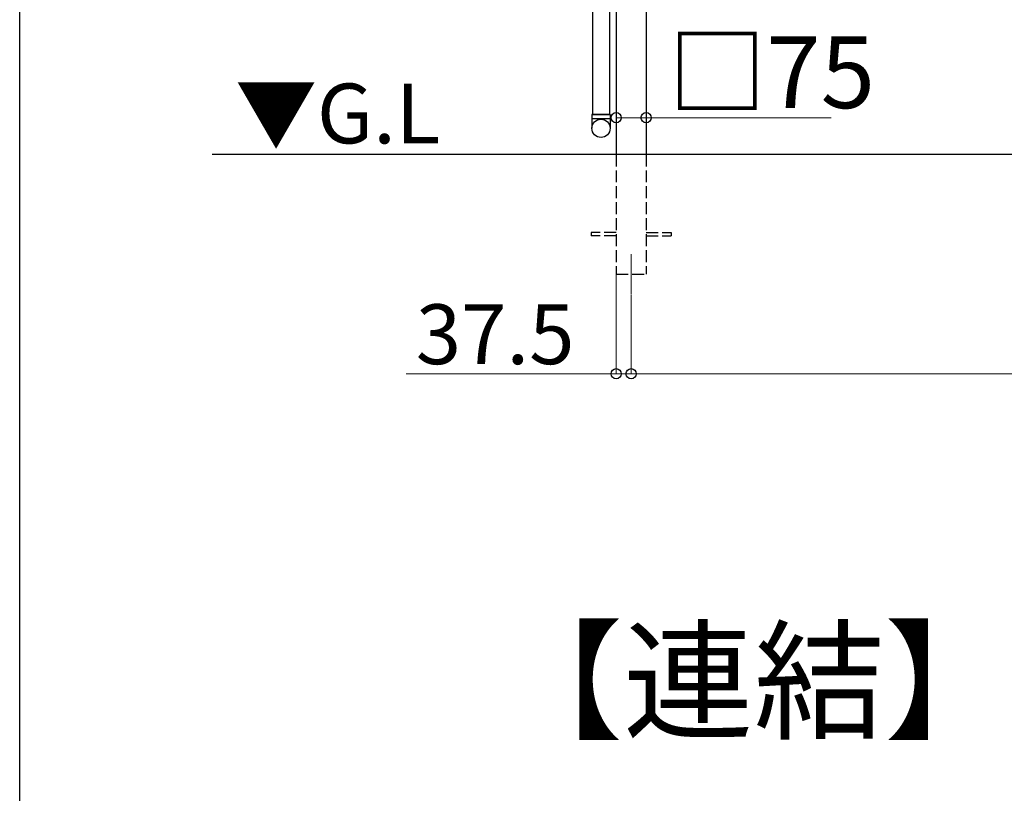
# Model space of a CAD drawing. Extents: x 0 to 15840, y 0 to 25654.
# Drawn here: x 0 to 2467, y 17071 to 19011 of the extents above; entities that cross this region are included whole.
import ezdxf

# ---------------------------------------------------------------- set-up
doc = ezdxf.new("R2010")
doc.units = 0
doc.linetypes.add('YHIDDEN_1', pattern=[4, 3, -1])
doc.layers.add('USER1', color=3, linetype='CONTINUOUS')
doc.layers.add('YKK_ZWAK', color=7, linetype='CONTINUOUS')
for name, color, linetype, lineweight in [('YKK_12', 2, 'CONTINUOUS', 13), ('YKK_A1', 4, 'CONTINUOUS', 30), ('YKK_D', 6, 'CONTINUOUS', 13)]:
    doc.layers.add(name, color=color, linetype=linetype, lineweight=lineweight)
doc.styles.get("Standard").update_dxf_attribs({"font": 'txt', "bigfont": 'BIGFONT'})

msp = doc.modelspace()

# ---------------------------------------------------------------- linework, layer by layer
at = {"layer": 'YKK_12'}
msp.add_line((1532.2, 18423.1), (1532.2, 18323.1), dxfattribs=at)
at = {"layer": 'YKK_A1'}
for p, q in [((1494.7, 21137.7), (1494.7, 18673.1)), ((1477.7, 20926.1), (1477.7, 18773.1)), ((1569.7, 19192.1), (1569.7, 18673.1)), ((1435.7, 19126.1), (1435.7, 18773.1)), ((5472.2, 18673.1), (482.2, 18673.1))]:
    msp.add_line(p, q, dxfattribs=at)
at = {"layer": 'YKK_A1', "linetype": 'Continuous', "ltscale": 20}
for p, q in [((1479.7, 18773.1), (1433.7, 18773.1)), ((1433.7, 18773.1), (1433.7, 18738.5)), ((1433.7, 18763.1), (1479.7, 18763.1)), ((1435.7, 18773.1), (1477.7, 18773.1)), ((1479.7, 18773.1), (1479.7, 18738.5))]:
    msp.add_line(p, q, dxfattribs=at)
at = {"layer": 'YKK_A1', "linetype": 'YHIDDEN_1', "ltscale": 10}
for p, q in [((1494.7, 18673.1), (1494.7, 18373.1)), ((1569.7, 18673.1), (1569.7, 18373.1)), ((1494.7, 18477.6), (1432.2, 18477.6)), ((1432.2, 18477.6), (1432.2, 18468.6)), ((1494.7, 18468.6), (1432.2, 18468.6)), ((1569.7, 18477.6), (1632.2, 18477.6)), ((1569.7, 18468.6), (1632.2, 18468.6)), ((1632.2, 18477.6), (1632.2, 18468.6)), ((1494.7, 18373.1), (1569.7, 18373.1))]:
    msp.add_line(p, q, dxfattribs=at)
at = {"layer": 'YKK_A1', "linetype": 'Continuous', "ltscale": 20}
msp.add_circle((1456.8, 18738.5), 22.9, dxfattribs=at)
at = {"layer": 'YKK_D'}
for p, q in [((1494.7, 18822.1), (1494.7, 18764.2)), ((1569.7, 18822.1), (1569.7, 18764.2)), ((1494.7, 18765.2), (1569.7, 18765.2)), ((1569.7, 18765.2), (2033.5, 18765.2)), ((1494.7, 18372.1), (1494.7, 18122.1)), ((1532.2, 18322.1), (1532.2, 18122.1)), ((1532.2, 18322.1), (1532.2, 18122.1)), ((1494.7, 18123.1), (968.7, 18123.1)), ((1532.2, 18123.1), (1494.7, 18123.1)), ((1532.2, 18123.1), (5172.2, 18123.1)), ((1532.2, 18123.1), (1583.2, 18123.1))]:
    msp.add_line(p, q, dxfattribs=at)
at = {"layer": 'YKK_D', "linetype": 'ByBlock', "lineweight": -2}
for centre in [(1494.7, 18765.2), (1569.7, 18765.2), (1494.7, 18123.1), (1532.2, 18123.1), (1532.2, 18123.1)]:
    msp.add_circle(centre, 12.8, dxfattribs=at)
at = {"layer": 'YKK_ZWAK'}
msp.add_line((0, 0), (0, 24960), dxfattribs=at)

# ---------------------------------------------------------------- texts
at = {"layer": 'USER1'}
for s, height, p in [('▼G.L', 150, (540.2, 18700.7)), ('【連結】', 240, (1184.6, 17232.5))]:
    msp.add_text(s, height=height, dxfattribs=at).set_placement(p)
at = {"layer": 'YKK_D'}
for s, height, p in [('□75', 180, (1625.5, 18789.2)), ('37.5', 150, (992.7, 18147.1))]:
    msp.add_text(s, height=height, dxfattribs=at).set_placement(p)

doc.saveas('drawing.dxf')
